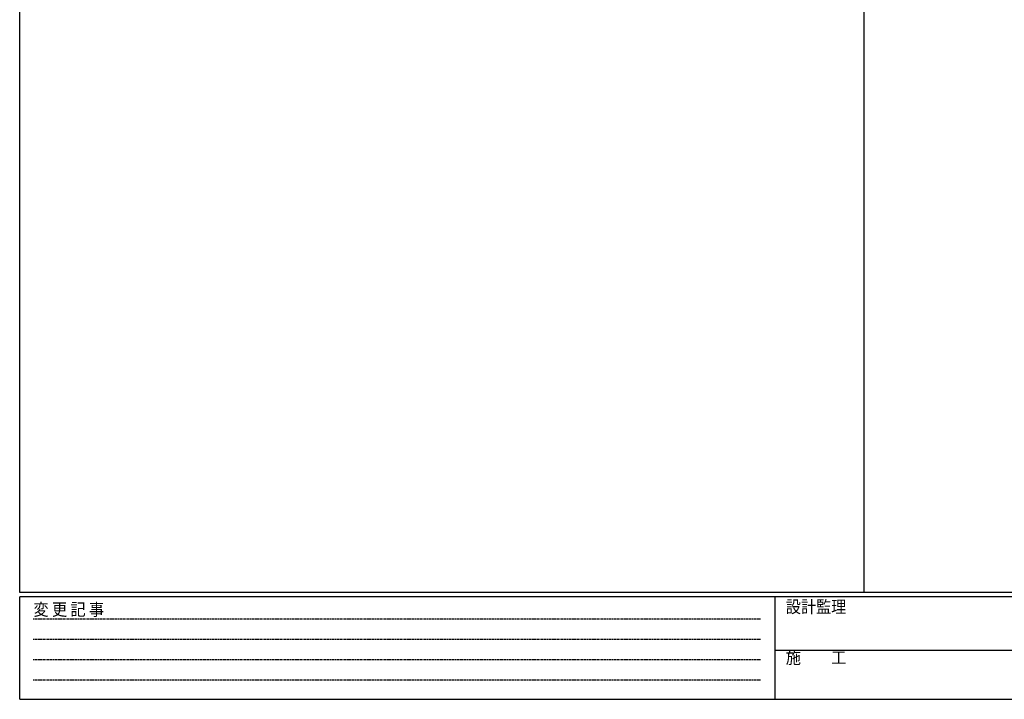
# Model space of a CAD drawing. Extents: x 0 to 1587, y 0 to 1128.
# Drawn here: x 6 to 677, y 0 to 464 of the extents above; entities that cross this region are included whole.
import ezdxf

# ---------------------------------------------------------------- set-up
doc = ezdxf.new("R2010")
doc.units = 0
doc.linetypes.add('HIDDEN', pattern=[0.375, 0.25, -0.125])
doc.layers.add('YKK_ZWAK', color=7, linetype='CONTINUOUS')
doc.styles.add('YKK_OSSTYLE1', font='romans.shx', dxfattribs={"width": 0.9, "bigfont": 'EXTFONT.SHX'})

# ---------------------------------------------------------------- blocks, each defined once
blk = doc.blocks.new('A201')
at = {"layer": 'YKK_ZWAK', "color": 254, "linetype": 'Continuous'}
for p, q in [((21.000001, 34.999501), (21.000001, 409.99951)), ((571.000014, 34.999501), (21.000001, 34.999501)), ((544.000013, 33.999501), (21.000001, 33.999501)), ((21.000001, 8.9995), (21.000001, 33.999501)), ((205.000005, 33.999501), (205.000005, 8.9995)), ((21.000001, 8.9995), (544.000013, 8.9995))]:
    blk.add_line(p, q, dxfattribs=at)
at = {"layer": 'YKK_ZWAK', "color": 131, "linetype": 'HIDDEN'}
for p, q in [((24.284751, 28.633501), (201.565005, 28.633501)), ((24.284751, 23.684501), (201.565005, 23.684501)), ((24.284751, 18.7355), (201.565005, 18.7355)), ((24.284751, 13.7865), (201.565005, 13.7865))]:
    blk.add_line(p, q, dxfattribs=at)
at = {"layer": 'YKK_ZWAK', "color": 131, "linetype": 'Continuous'}
blk.add_line((205.000005, 21.000001), (297.000007, 21.000001), dxfattribs=at)
at = {"layer": 'YKK_ZWAK', "color": 131, "linetype": 'Continuous', "style": 'YKK_OSSTYLE1', "width": 0.9}
for s, p in [('変 更 記 事', (24.367481, 29.394844)), ('設計監理', (207.692335, 30.047503)), ('施\u3000\u3000工', (207.692335, 17.675001))]:
    blk.add_text(s, height=3, dxfattribs=at).set_placement(p)

msp = doc.modelspace()

# ---------------------------------------------------------------- linework, layer by layer
at = {"layer": 'YKK_ZWAK'}
msp.add_line((581.51, 1122.8), (581.51, 72.8), dxfattribs=at)

# ---------------------------------------------------------------- block references
at = {"layer": 'YKK_ZWAK', "xscale": 2.8, "yscale": 2.8, "zscale": 2.8}
msp.add_blockref('A201', (-53.2, -25.2), dxfattribs=at)

doc.saveas('drawing.dxf')
